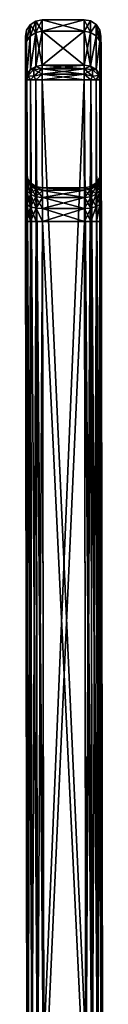
# Model space of a CAD drawing. Extents: x -86 to 88, y -70 to 300.
# Drawn here: x 83 to 88, y 31 to 90 of the extents above; entities that cross this region are included whole.
import ezdxf

# ---------------------------------------------------------------- set-up
doc = ezdxf.new("R2010")
doc.units = 0
doc.header["$MEASUREMENT"] = 0

msp = doc.modelspace()

# ---------------------------------------------------------------- linework, layer by layer
for points in [[(83.2584, 89.745697), (83.043098, 88.753304, -5.2594), (83.042099, 89.420898)], [(83.043098, 88.753304, 5.2594), (83.2584, 89.745697), (83.042099, 89.420898)], [(83.2584, 89.745697), (83.259399, 89.067703, -5.3405), (83.043098, 88.753304, -5.2594)], [(83.259399, 89.067703, 5.3405), (83.2584, 89.745697), (83.043098, 88.753304, 5.2594)], [(83.582497, 89.962898), (83.259399, 89.067703, -5.3405), (83.2584, 89.745697)], [(83.583504, 89.278099, 5.3946), (83.582497, 89.962898), (83.2584, 89.745697)], [(83.583504, 89.278099, 5.3946), (83.2584, 89.745697), (83.259399, 89.067703, 5.3405)], [(83.582497, 89.962898), (83.583504, 89.278099, -5.3946), (83.259399, 89.067703, -5.3405)], [(83.582497, 89.962898), (83.965103, 90.039597), (83.966103, 89.352402, -5.4136)], [(83.583504, 89.278099, 5.3946), (83.965103, 90.039597), (83.582497, 89.962898)], [(83.582497, 89.962898), (83.966103, 89.352402, -5.4136), (83.583504, 89.278099, -5.3946)], [(83.583504, 89.278099, 5.3946), (83.966103, 89.352402, 5.4136), (83.965103, 90.039597)], [(86.465103, 90.043404), (83.965103, 90.039597), (83.966103, 89.352402, 5.4136)], [(86.465103, 90.043404), (86.466103, 89.356102, -5.4136), (83.965103, 90.039597)], [(86.466103, 89.356102, -5.4136), (83.966103, 89.352402, -5.4136), (83.965103, 90.039597)], [(86.466103, 89.356102, 5.4136), (86.465103, 90.043404), (83.966103, 89.352402, 5.4136)], [(86.8479, 89.967796), (86.466103, 89.356102, -5.4136), (86.465103, 90.043404)], [(86.8489, 89.282997, 5.3946), (86.465103, 90.043404), (86.466103, 89.356102, 5.4136)], [(86.8489, 89.282997, 5.3946), (86.8479, 89.967796), (86.465103, 90.043404)], [(86.8479, 89.967796), (86.8489, 89.282997, -5.3946), (86.466103, 89.356102, -5.4136)], [(87.1726, 89.751503), (86.8489, 89.282997, -5.3946), (86.8479, 89.967796)], [(86.8489, 89.282997, 5.3946), (87.1726, 89.751503), (86.8479, 89.967796)], [(87.1726, 89.751503), (87.173599, 89.073601, -5.3405), (86.8489, 89.282997, -5.3946)], [(87.173599, 89.073601, 5.3405), (87.1726, 89.751503), (86.8489, 89.282997, 5.3946)], [(87.3899, 89.427399), (87.173599, 89.073601, -5.3405), (87.1726, 89.751503)], [(87.3909, 88.759804, 5.2594), (87.1726, 89.751503), (87.173599, 89.073601, 5.3405)], [(87.3909, 88.759804, 5.2594), (87.3899, 89.427399), (87.1726, 89.751503)], [(83.042099, 89.420898), (82.967598, 88.382599, -5.1638), (82.966599, 89.038101)], [(83.043098, 88.753304, 5.2594), (83.042099, 89.420898), (82.966599, 89.038101)], [(83.042099, 89.420898), (83.043098, 88.753304, -5.2594), (82.967598, 88.382599, -5.1638)], [(83.259399, 89.067703, -5.3405), (83.046097, 86.792702, -10.1852), (83.043098, 88.753304, -5.2594)], [(83.259399, 89.067703, 5.3405), (83.043098, 88.753304, 5.2594), (83.046097, 86.792702, 10.1852)], [(83.259399, 89.067703, -5.3405), (83.262398, 87.076897, -10.3421), (83.046097, 86.792702, -10.1852)], [(83.259399, 89.067703, 5.3405), (83.046097, 86.792702, 10.1852), (83.262398, 87.076897, 10.3421)], [(83.583504, 89.278099, -5.3946), (83.262398, 87.076897, -10.3421), (83.259399, 89.067703, -5.3405)], [(83.583504, 89.278099, 5.3946), (83.259399, 89.067703, 5.3405), (83.262398, 87.076897, 10.3421)], [(83.583504, 89.278099, -5.3946), (83.586601, 87.267097, -10.447), (83.262398, 87.076897, -10.3421)], [(83.583504, 89.278099, 5.3946), (83.262398, 87.076897, 10.3421), (83.586601, 87.267097, 10.447)], [(83.583504, 89.278099, -5.3946), (83.966103, 89.352402, -5.4136), (83.586601, 87.267097, -10.447)], [(83.583504, 89.278099, 5.3946), (83.969101, 87.334297, 10.4839), (83.966103, 89.352402, 5.4136)], [(83.583504, 89.278099, 5.3946), (83.586601, 87.267097, 10.447), (83.969101, 87.334297, 10.4839)], [(83.966103, 89.352402, -5.4136), (83.969101, 87.334297, -10.4839), (83.586601, 87.267097, -10.447)], [(86.466103, 89.356102, -5.4136), (86.469101, 87.338097, -10.4839), (83.966103, 89.352402, -5.4136)], [(86.466103, 89.356102, 5.4136), (83.966103, 89.352402, 5.4136), (83.969101, 87.334297, 10.4839)], [(86.469101, 87.338097, -10.4839), (83.969101, 87.334297, -10.4839), (83.966103, 89.352402, -5.4136)], [(86.469101, 87.338097, 10.4839), (86.466103, 89.356102, 5.4136), (83.969101, 87.334297, 10.4839)], [(86.851898, 87.272003, 10.447), (86.466103, 89.356102, 5.4136), (86.469101, 87.338097, 10.4839)], [(86.8489, 89.282997, -5.3946), (86.469101, 87.338097, -10.4839), (86.466103, 89.356102, -5.4136)], [(86.8489, 89.282997, 5.3946), (86.466103, 89.356102, 5.4136), (86.851898, 87.272003, 10.447)], [(86.8489, 89.282997, -5.3946), (86.851898, 87.272003, -10.447), (86.469101, 87.338097, -10.4839)], [(87.173599, 89.073601, -5.3405), (86.851898, 87.272003, -10.447), (86.8489, 89.282997, -5.3946)], [(87.173599, 89.073601, 5.3405), (86.8489, 89.282997, 5.3946), (86.851898, 87.272003, 10.447)], [(87.173599, 89.073601, -5.3405), (87.176598, 87.082802, -10.3421), (86.851898, 87.272003, -10.447)], [(87.173599, 89.073601, 5.3405), (86.851898, 87.272003, 10.447), (87.176598, 87.082802, 10.3421)], [(87.3899, 89.427399), (87.3909, 88.759804, -5.2594), (87.173599, 89.073601, -5.3405)], [(87.3909, 88.759804, -5.2594), (87.176598, 87.082802, -10.3421), (87.173599, 89.073601, -5.3405)], [(87.3909, 88.759804, 5.2594), (87.173599, 89.073601, 5.3405), (87.176598, 87.082802, 10.3421)], [(87.3899, 89.427399), (87.466599, 89.044899), (87.467598, 88.389397, -5.1638)], [(87.3899, 89.427399), (87.467598, 88.389397, 5.1638), (87.466599, 89.044899)], [(87.3899, 89.427399), (87.467598, 88.389397, -5.1638), (87.3909, 88.759804, -5.2594)], [(87.3909, 88.759804, 5.2594), (87.467598, 88.389397, 5.1638), (87.3899, 89.427399)], [(82.966599, 89.038101), (82.9786, 81.038101, -4), (82.9786, 81.038101, 4)], [(82.966599, 89.038101), (82.9786, 81.038101, 4), (82.967598, 88.382599, 5.1638)], [(82.967598, 88.382599, -5.1638), (82.9786, 81.038101, -4), (82.966599, 89.038101)], [(83.043098, 88.753304, 5.2594), (82.966599, 89.038101), (82.967598, 88.382599, 5.1638)], [(83.043098, 88.753304, -5.2594), (82.970497, 86.457703, -10), (82.967598, 88.382599, -5.1638)], [(83.043098, 88.753304, 5.2594), (82.967598, 88.382599, 5.1638), (83.046097, 86.792702, 10.1852)], [(83.043098, 88.753304, -5.2594), (83.046097, 86.792702, -10.1852), (82.970497, 86.457703, -10)], [(87.3909, 88.759804, -5.2594), (87.393799, 86.799202, -10.1852), (87.176598, 87.082802, -10.3421)], [(87.3909, 88.759804, 5.2594), (87.176598, 87.082802, 10.3421), (87.393799, 86.799202, 10.1852)], [(87.3909, 88.759804, -5.2594), (87.467598, 88.389397, -5.1638), (87.393799, 86.799202, -10.1852)], [(87.3909, 88.759804, 5.2594), (87.393799, 86.799202, 10.1852), (87.470398, 86.464401, 10)], [(87.3909, 88.759804, 5.2594), (87.470398, 86.464401, 10), (87.467598, 88.389397, 5.1638)], [(87.4786, 81.044899, 4), (87.466599, 89.044899), (87.467598, 88.389397, 5.1638)], [(87.4786, 81.044899, -4), (87.466599, 89.044899), (87.4786, 81.044899, 4)], [(87.4786, 81.044899, -4), (87.467598, 88.389397, -5.1638), (87.466599, 89.044899)], [(82.967598, 88.382599, 5.1638), (82.9786, 81.038101, 4), (82.978897, 80.809799, 5.1481)], [(82.967598, 88.382599, 5.1638), (82.978897, 80.809799, 5.1481), (82.970497, 86.457703, 10)], [(82.967598, 88.382599, -5.1638), (82.978897, 80.809799, -5.1481), (82.9786, 81.038101, -4)], [(82.970497, 86.457703, -10), (82.978897, 80.809799, -5.1481), (82.967598, 88.382599, -5.1638)], [(83.046097, 86.792702, 10.1852), (82.967598, 88.382599, 5.1638), (82.970497, 86.457703, 10)], [(87.467598, 88.389397, -5.1638), (87.470398, 86.464401, -10), (87.393799, 86.799202, -10.1852)], [(87.478897, 80.816498, 5.1481), (87.467598, 88.389397, 5.1638), (87.470398, 86.464401, 10)], [(87.4786, 81.044899, 4), (87.467598, 88.389397, 5.1638), (87.478897, 80.816498, 5.1481)], [(87.478897, 80.816498, -5.1481), (87.467598, 88.389397, -5.1638), (87.4786, 81.044899, -4)], [(87.478897, 80.816498, -5.1481), (87.470398, 86.464401, -10), (87.467598, 88.389397, -5.1638)], [(83.586601, 87.267097, -10.447), (83.969101, 87.334297, -10.4839), (83.969498, 87.111397, -10.758)], [(83.586601, 87.267097, 10.447), (83.969498, 87.111397, 10.758), (83.969101, 87.334297, 10.4839)], [(86.469101, 87.338097, -10.4839), (86.469498, 87.115097, -10.758), (83.969101, 87.334297, -10.4839)], [(83.969101, 87.334297, 10.4839), (83.969498, 87.111397, 10.758), (86.469101, 87.338097, 10.4839)], [(86.469498, 87.115097, -10.758), (83.969498, 87.111397, -10.758), (83.969101, 87.334297, -10.4839)], [(83.969498, 87.111397, 10.758), (86.469498, 87.115097, 10.758), (86.469101, 87.338097, 10.4839)], [(86.851898, 87.272003, -10.447), (86.469498, 87.115097, -10.758), (86.469101, 87.338097, -10.4839)], [(86.851898, 87.272003, 10.447), (86.469101, 87.338097, 10.4839), (86.469498, 87.115097, 10.758)], [(83.103996, 86.711899, -10.4307), (82.970497, 86.457703, -10), (83.046097, 86.792702, -10.1852)], [(83.103996, 86.711899, 10.4307), (83.046097, 86.792702, 10.1852), (82.970497, 86.457703, 10)], [(83.103996, 86.711899, -10.4307), (83.0466, 86.457802, -10.3827), (82.970497, 86.457703, -10)], [(83.103996, 86.711899, 10.4307), (82.970497, 86.457703, 10), (83.0466, 86.457802, 10.3827)], [(83.103996, 86.711899, -10.4307), (83.046097, 86.792702, -10.1852), (83.262398, 87.076897, -10.3421)], [(83.103996, 86.711899, 10.4307), (83.262398, 87.076897, 10.3421), (83.046097, 86.792702, 10.1852)], [(83.103996, 86.711899, -10.4307), (83.263298, 86.458099, -10.7071), (83.0466, 86.457802, -10.3827)], [(83.103996, 86.711899, 10.4307), (83.0466, 86.457802, 10.3827), (83.263298, 86.458099, 10.7071)], [(83.103996, 86.711899, -10.4307), (83.469498, 87.079201, -10.6038), (83.4701, 86.686401, -10.8355)], [(83.103996, 86.711899, -10.4307), (83.262398, 87.076897, -10.3421), (83.469498, 87.079201, -10.6038)], [(83.103996, 86.711899, 10.4307), (83.469498, 87.079201, 10.6038), (83.262398, 87.076897, 10.3421)], [(83.103996, 86.711899, 10.4307), (83.4701, 86.686401, 10.8355), (83.469498, 87.079201, 10.6038)], [(83.103996, 86.711899, -10.4307), (83.4701, 86.686401, -10.8355), (83.263298, 86.458099, -10.7071)], [(83.103996, 86.711899, 10.4307), (83.263298, 86.458099, 10.7071), (83.4701, 86.686401, 10.8355)], [(83.469498, 87.079201, -10.6038), (83.262398, 87.076897, -10.3421), (83.586601, 87.267097, -10.447)], [(83.469498, 87.079201, 10.6038), (83.586601, 87.267097, 10.447), (83.262398, 87.076897, 10.3421)], [(83.469498, 87.079201, -10.6038), (83.586601, 87.267097, -10.447), (83.969498, 87.111397, -10.758)], [(83.469498, 87.079201, 10.6038), (83.969498, 87.111397, 10.758), (83.586601, 87.267097, 10.447)], [(83.469498, 87.079201, -10.6038), (83.969498, 87.111397, -10.758), (83.969902, 86.806999, -10.9376)], [(83.469498, 87.079201, 10.6038), (83.4701, 86.686401, 10.8355), (83.969498, 87.111397, 10.758)], [(83.4701, 86.686401, -10.8355), (83.469498, 87.079201, -10.6038), (83.969902, 86.806999, -10.9376)], [(83.4701, 86.686401, 10.8355), (83.969902, 86.806999, 10.9376), (83.969498, 87.111397, 10.758)], [(83.4701, 86.686401, -10.8355), (83.969902, 86.806999, -10.9376), (83.587799, 86.458603, -10.9239)], [(83.4701, 86.686401, 10.8355), (83.587799, 86.458603, 10.9239), (83.969902, 86.806999, 10.9376)], [(83.587799, 86.458603, -10.9239), (83.969902, 86.806999, -10.9376), (83.970497, 86.459198, -11)], [(83.587799, 86.458603, 10.9239), (83.970497, 86.459198, 11), (83.969902, 86.806999, 10.9376)], [(86.469498, 87.115097, -10.758), (83.969902, 86.806999, -10.9376), (83.969498, 87.111397, -10.758)], [(83.969498, 87.111397, 10.758), (86.469902, 86.810699, 10.9376), (86.469498, 87.115097, 10.758)], [(83.969498, 87.111397, 10.758), (83.969902, 86.806999, 10.9376), (86.469902, 86.810699, 10.9376)], [(86.469498, 87.115097, -10.758), (86.469902, 86.810699, -10.9376), (83.969902, 86.806999, -10.9376)], [(86.469902, 86.810699, -10.9376), (86.470398, 86.462898, -11), (83.969902, 86.806999, -10.9376)], [(83.969902, 86.806999, 10.9376), (83.970497, 86.459198, 11), (86.469902, 86.810699, 10.9376)], [(86.470398, 86.462898, -11), (83.970497, 86.459198, -11), (83.969902, 86.806999, -10.9376)], [(83.970497, 86.459198, 11), (86.470398, 86.462898, 11), (86.469902, 86.810699, 10.9376)], [(86.969498, 87.084503, -10.6038), (86.469498, 87.115097, -10.758), (86.851898, 87.272003, -10.447)], [(86.969498, 87.084503, 10.6038), (86.851898, 87.272003, 10.447), (86.469498, 87.115097, 10.758)], [(86.9701, 86.691704, -10.8355), (86.469902, 86.810699, -10.9376), (86.469498, 87.115097, -10.758)], [(86.969498, 87.084503, -10.6038), (86.9701, 86.691704, -10.8355), (86.469498, 87.115097, -10.758)], [(86.969498, 87.084503, 10.6038), (86.469498, 87.115097, 10.758), (86.469902, 86.810699, 10.9376)], [(86.9701, 86.691704, 10.8355), (86.969498, 87.084503, 10.6038), (86.469902, 86.810699, 10.9376)], [(86.853104, 86.463501, -10.9239), (86.470398, 86.462898, -11), (86.469902, 86.810699, -10.9376)], [(86.9701, 86.691704, -10.8355), (86.853104, 86.463501, -10.9239), (86.469902, 86.810699, -10.9376)], [(86.853104, 86.463501, 10.9239), (86.469902, 86.810699, 10.9376), (86.470398, 86.462898, 11)], [(86.9701, 86.691704, 10.8355), (86.469902, 86.810699, 10.9376), (86.853104, 86.463501, 10.9239)], [(86.969498, 87.084503, -10.6038), (86.851898, 87.272003, -10.447), (87.176598, 87.082802, -10.3421)], [(86.969498, 87.084503, 10.6038), (87.176598, 87.082802, 10.3421), (86.851898, 87.272003, 10.447)], [(87.336098, 86.718201, -10.4307), (86.969498, 87.084503, -10.6038), (87.176598, 87.082802, -10.3421)], [(87.336098, 86.718201, -10.4307), (86.9701, 86.691704, -10.8355), (86.969498, 87.084503, -10.6038)], [(87.336098, 86.718201, 10.4307), (86.969498, 87.084503, 10.6038), (86.9701, 86.691704, 10.8355)], [(87.336098, 86.718201, 10.4307), (87.176598, 87.082802, 10.3421), (86.969498, 87.084503, 10.6038)], [(87.336098, 86.718201, -10.4307), (87.177597, 86.463997, -10.7071), (86.9701, 86.691704, -10.8355)], [(87.336098, 86.718201, 10.4307), (86.9701, 86.691704, 10.8355), (87.177597, 86.463997, 10.7071)], [(87.336098, 86.718201, -10.4307), (87.176598, 87.082802, -10.3421), (87.393799, 86.799202, -10.1852)], [(87.336098, 86.718201, 10.4307), (87.393799, 86.799202, 10.1852), (87.176598, 87.082802, 10.3421)], [(87.336098, 86.718201, -10.4307), (87.394302, 86.464302, -10.3827), (87.177597, 86.463997, -10.7071)], [(87.336098, 86.718201, 10.4307), (87.177597, 86.463997, 10.7071), (87.394302, 86.464302, 10.3827)], [(87.336098, 86.718201, -10.4307), (87.393799, 86.799202, -10.1852), (87.470398, 86.464401, -10)], [(87.336098, 86.718201, 10.4307), (87.470398, 86.464401, 10), (87.393799, 86.799202, 10.1852)], [(87.336098, 86.718201, -10.4307), (87.470398, 86.464401, -10), (87.394302, 86.464302, -10.3827)], [(87.336098, 86.718201, 10.4307), (87.394302, 86.464302, 10.3827), (87.470398, 86.464401, 10)], [(83.132698, 28.965099, -10.3827), (82.970497, 86.457703, -10), (83.0466, 86.457802, -10.3827)], [(83.0466, 86.457802, 10.3827), (82.970497, 86.457703, 10), (83.132698, 28.965099, 10.3827)], [(82.970497, 86.457703, 10), (82.978897, 80.809799, 5.1481), (82.979897, 80.159401, 6.1213)], [(82.970497, 86.457703, 10), (82.979897, 80.159401, 6.1213), (82.9814, 79.186203, 6.7716)], [(82.970497, 86.457703, 10), (82.9814, 79.186203, 6.7716), (82.983101, 78.038101, 7)], [(82.970497, 86.457703, 10), (82.983101, 78.038101, 7), (83.056602, 28.965, 10)], [(82.970497, 86.457703, -10), (82.983101, 78.038101, -7), (82.9814, 79.186203, -6.7716)], [(82.970497, 86.457703, -10), (82.9814, 79.186203, -6.7716), (82.979897, 80.159401, -6.1213)], [(82.970497, 86.457703, -10), (82.979897, 80.159401, -6.1213), (82.978897, 80.809799, -5.1481)], [(82.970497, 86.457703, -10), (83.056602, 28.965, -10), (82.983101, 78.038101, -7)], [(83.132698, 28.965099, -10.3827), (83.056602, 28.965, -10), (82.970497, 86.457703, -10)], [(82.970497, 86.457703, 10), (83.056602, 28.965, 10), (83.132698, 28.965099, 10.3827)], [(83.349503, 28.965401, -10.7071), (83.0466, 86.457802, -10.3827), (83.263298, 86.458099, -10.7071)], [(83.263298, 86.458099, 10.7071), (83.0466, 86.457802, 10.3827), (83.349503, 28.965401, 10.7071)], [(83.349503, 28.965401, -10.7071), (83.132698, 28.965099, -10.3827), (83.0466, 86.457802, -10.3827)], [(83.0466, 86.457802, 10.3827), (83.132698, 28.965099, 10.3827), (83.349503, 28.965401, 10.7071)], [(83.4701, 86.686401, -10.8355), (83.587799, 86.458603, -10.9239), (83.263298, 86.458099, -10.7071)], [(83.4701, 86.686401, 10.8355), (83.263298, 86.458099, 10.7071), (83.587799, 86.458603, 10.9239)], [(83.673897, 28.9659, -10.9239), (83.263298, 86.458099, -10.7071), (83.587799, 86.458603, -10.9239)], [(83.587799, 86.458603, 10.9239), (83.263298, 86.458099, 10.7071), (83.673897, 28.9659, 10.9239)], [(83.673897, 28.9659, -10.9239), (83.349503, 28.965401, -10.7071), (83.263298, 86.458099, -10.7071)], [(83.263298, 86.458099, 10.7071), (83.349503, 28.965401, 10.7071), (83.673897, 28.9659, 10.9239)], [(84.056602, 28.966499, -11), (83.587799, 86.458603, -10.9239), (83.970497, 86.459198, -11)], [(83.970497, 86.459198, 11), (83.587799, 86.458603, 10.9239), (84.056602, 28.966499, 11)], [(84.056602, 28.966499, -11), (83.673897, 28.9659, -10.9239), (83.587799, 86.458603, -10.9239)], [(83.587799, 86.458603, 10.9239), (83.673897, 28.9659, 10.9239), (84.056602, 28.966499, 11)], [(84.056602, 28.966499, 11), (86.470398, 86.462898, 11), (83.970497, 86.459198, 11)], [(83.970497, 86.459198, -11), (86.470398, 86.462898, -11), (86.556602, 28.9702, -11)], [(83.970497, 86.459198, -11), (86.556602, 28.9702, -11), (84.056602, 28.966499, -11)], [(86.556602, 28.9702, 11), (86.470398, 86.462898, 11), (84.056602, 28.966499, 11)], [(86.470398, 86.462898, -11), (86.853104, 86.463501, -10.9239), (86.939301, 28.9708, -10.9239)], [(86.556602, 28.9702, 11), (86.853104, 86.463501, 10.9239), (86.470398, 86.462898, 11)], [(86.470398, 86.462898, -11), (86.939301, 28.9708, -10.9239), (86.556602, 28.9702, -11)], [(86.556602, 28.9702, 11), (86.939301, 28.9708, 10.9239), (86.853104, 86.463501, 10.9239)], [(86.9701, 86.691704, -10.8355), (87.177597, 86.463997, -10.7071), (86.853104, 86.463501, -10.9239)], [(86.9701, 86.691704, 10.8355), (86.853104, 86.463501, 10.9239), (87.177597, 86.463997, 10.7071)], [(86.853104, 86.463501, -10.9239), (87.177597, 86.463997, -10.7071), (87.263702, 28.9713, -10.7071)], [(87.263702, 28.9713, 10.7071), (87.177597, 86.463997, 10.7071), (86.853104, 86.463501, 10.9239)], [(86.853104, 86.463501, -10.9239), (87.263702, 28.9713, -10.7071), (86.939301, 28.9708, -10.9239)], [(86.939301, 28.9708, 10.9239), (87.263702, 28.9713, 10.7071), (86.853104, 86.463501, 10.9239)], [(87.177597, 86.463997, -10.7071), (87.394302, 86.464302, -10.3827), (87.480499, 28.9716, -10.3827)], [(87.480499, 28.9716, 10.3827), (87.394302, 86.464302, 10.3827), (87.177597, 86.463997, 10.7071)], [(87.177597, 86.463997, -10.7071), (87.480499, 28.9716, -10.3827), (87.263702, 28.9713, -10.7071)], [(87.263702, 28.9713, 10.7071), (87.480499, 28.9716, 10.3827), (87.177597, 86.463997, 10.7071)], [(87.394302, 86.464302, -10.3827), (87.470398, 86.464401, -10), (87.556602, 28.971701, -10)], [(87.556602, 28.971701, 10), (87.470398, 86.464401, 10), (87.394302, 86.464302, 10.3827)], [(87.394302, 86.464302, -10.3827), (87.556602, 28.971701, -10), (87.480499, 28.9716, -10.3827)], [(87.480499, 28.9716, 10.3827), (87.556602, 28.971701, 10), (87.394302, 86.464302, 10.3827)], [(87.483101, 78.044899, 7), (87.470398, 86.464401, 10), (87.556602, 28.971701, 10)], [(87.4813, 79.192902, 6.7716), (87.470398, 86.464401, 10), (87.483101, 78.044899, 7)], [(87.479897, 80.166199, 6.1213), (87.470398, 86.464401, 10), (87.4813, 79.192902, 6.7716)], [(87.478897, 80.816498, 5.1481), (87.470398, 86.464401, 10), (87.479897, 80.166199, 6.1213)], [(87.479897, 80.166199, -6.1213), (87.470398, 86.464401, -10), (87.478897, 80.816498, -5.1481)], [(87.4813, 79.192902, -6.7716), (87.470398, 86.464401, -10), (87.479897, 80.166199, -6.1213)], [(87.483101, 78.044899, -7), (87.470398, 86.464401, -10), (87.4813, 79.192902, -6.7716)], [(87.556602, 28.971701, -10), (87.470398, 86.464401, -10), (87.483101, 78.044899, -7)], [(82.978897, 80.809799, -5.1481), (83.055298, 80.655602, -4), (82.9786, 81.038101, -4)], [(82.9786, 81.038101, 4), (82.9786, 81.038101, -4), (83.055298, 80.655602, -4)], [(83.055298, 80.655602, 4), (82.9786, 81.038101, 4), (83.055298, 80.655602, -4)], [(83.055298, 80.655602, 4), (82.978897, 80.809799, 5.1481), (82.9786, 81.038101, 4)], [(87.4786, 81.044899, 4), (87.478897, 80.816498, 5.1481), (87.403, 80.662102, 4)], [(87.403, 80.662102, -4), (87.4786, 81.044899, 4), (87.403, 80.662102, 4)], [(87.403, 80.662102, -4), (87.4786, 81.044899, -4), (87.4786, 81.044899, 4)], [(87.403297, 80.462799, -5.0016), (87.4786, 81.044899, -4), (87.403, 80.662102, -4)], [(87.403297, 80.462799, -5.0016), (87.478897, 80.816498, -5.1481), (87.4786, 81.044899, -4)], [(83.055603, 80.456299, -5.0016), (83.055298, 80.655602, -4), (82.978897, 80.809799, -5.1481)], [(83.056396, 79.889, -5.8507), (82.978897, 80.809799, -5.1481), (82.979897, 80.159401, -6.1213)], [(83.056396, 79.889, -5.8507), (83.055603, 80.456299, -5.0016), (82.978897, 80.809799, -5.1481)], [(83.055603, 80.456299, 5.0016), (82.979897, 80.159401, 6.1213), (82.978897, 80.809799, 5.1481)], [(83.055603, 80.456299, 5.0016), (82.978897, 80.809799, 5.1481), (83.055298, 80.655602, 4)], [(83.055603, 80.456299, 5.0016), (83.056396, 79.889, 5.8507), (82.979897, 80.159401, 6.1213)], [(83.272797, 80.156898, -4.8775), (83.272499, 80.331497, -4), (83.055298, 80.655602, -4)], [(83.272797, 80.156898, -4.8775), (83.055298, 80.655602, -4), (83.055603, 80.456299, -5.0016)], [(83.272499, 80.331497, 4), (83.055298, 80.655602, -4), (83.272499, 80.331497, -4)], [(83.272499, 80.331497, 4), (83.055298, 80.655602, 4), (83.055298, 80.655602, -4)], [(83.272797, 80.156898, 4.8775), (83.055298, 80.655602, 4), (83.272499, 80.331497, 4)], [(83.272797, 80.156898, 4.8775), (83.055603, 80.456299, 5.0016), (83.055298, 80.655602, 4)], [(83.273499, 79.659897, -5.6213), (83.272797, 80.156898, -4.8775), (83.055603, 80.456299, -5.0016)], [(83.273499, 79.659897, -5.6213), (83.055603, 80.456299, -5.0016), (83.056396, 79.889, -5.8507)], [(83.055603, 80.456299, 5.0016), (83.273499, 79.659897, 5.6213), (83.056396, 79.889, 5.8507)], [(83.272797, 80.156898, 4.8775), (83.273499, 79.659897, 5.6213), (83.055603, 80.456299, 5.0016)], [(83.597504, 79.9571, -4.7945), (83.597298, 80.115196, -4), (83.272499, 80.331497, -4)], [(83.597504, 79.9571, -4.7945), (83.272499, 80.331497, -4), (83.272797, 80.156898, -4.8775)], [(83.597298, 80.115196, 4), (83.272499, 80.331497, -4), (83.597298, 80.115196, -4)], [(83.597298, 80.115196, 4), (83.272499, 80.331497, 4), (83.272499, 80.331497, -4)], [(83.597504, 79.9571, 4.7945), (83.272499, 80.331497, 4), (83.597298, 80.115196, 4)], [(83.597504, 79.9571, 4.7945), (83.272797, 80.156898, 4.8775), (83.272499, 80.331497, 4)], [(87.186996, 80.162804, 4.8775), (86.862602, 80.120102, 4), (87.186699, 80.337303, 4)], [(86.862602, 80.120102, -4), (87.186699, 80.337303, 4), (86.862602, 80.120102, 4)], [(86.862602, 80.120102, -4), (87.186699, 80.337303, -4), (87.186699, 80.337303, 4)], [(86.8629, 79.961998, -4.7945), (87.186699, 80.337303, -4), (86.862602, 80.120102, -4)], [(87.186996, 80.162804, -4.8775), (87.186699, 80.337303, -4), (86.8629, 79.961998, -4.7945)], [(87.403297, 80.462799, 5.0016), (87.186699, 80.337303, 4), (87.403, 80.662102, 4)], [(87.186699, 80.337303, -4), (87.403, 80.662102, 4), (87.186699, 80.337303, 4)], [(87.186699, 80.337303, -4), (87.403, 80.662102, -4), (87.403, 80.662102, 4)], [(87.186996, 80.162804, -4.8775), (87.403, 80.662102, -4), (87.186699, 80.337303, -4)], [(87.403297, 80.462799, 5.0016), (87.186996, 80.162804, 4.8775), (87.186699, 80.337303, 4)], [(87.403297, 80.462799, -5.0016), (87.403, 80.662102, -4), (87.186996, 80.162804, -4.8775)], [(87.403297, 80.462799, 5.0016), (87.187698, 79.665802, 5.6213), (87.186996, 80.162804, 4.8775)], [(87.404198, 79.8955, -5.8507), (87.403297, 80.462799, -5.0016), (87.186996, 80.162804, -4.8775)], [(87.403297, 80.462799, 5.0016), (87.404198, 79.8955, 5.8507), (87.187698, 79.665802, 5.6213)], [(87.403297, 80.462799, 5.0016), (87.403, 80.662102, 4), (87.478897, 80.816498, 5.1481)], [(87.403297, 80.462799, 5.0016), (87.478897, 80.816498, 5.1481), (87.479897, 80.166199, 6.1213)], [(87.404198, 79.8955, -5.8507), (87.478897, 80.816498, -5.1481), (87.403297, 80.462799, -5.0016)], [(87.403297, 80.462799, 5.0016), (87.479897, 80.166199, 6.1213), (87.404198, 79.8955, 5.8507)], [(87.404198, 79.8955, -5.8507), (87.479897, 80.166199, -6.1213), (87.478897, 80.816498, -5.1481)], [(83.057701, 79.039803, -6.4181), (82.979897, 80.159401, -6.1213), (82.9814, 79.186203, -6.7716)], [(83.057701, 79.039803, -6.4181), (83.056396, 79.889, -5.8507), (82.979897, 80.159401, -6.1213)], [(83.056396, 79.889, 5.8507), (82.9814, 79.186203, 6.7716), (82.979897, 80.159401, 6.1213)], [(83.056396, 79.889, 5.8507), (83.057701, 79.039803, 6.4181), (82.9814, 79.186203, 6.7716)], [(83.274597, 78.916, -6.1184), (83.273499, 79.659897, -5.6213), (83.056396, 79.889, -5.8507)], [(83.274597, 78.916, -6.1184), (83.056396, 79.889, -5.8507), (83.057701, 79.039803, -6.4181)], [(83.273499, 79.659897, 5.6213), (83.057701, 79.039803, 6.4181), (83.056396, 79.889, 5.8507)], [(83.598198, 79.507103, -5.468), (83.597504, 79.9571, -4.7945), (83.272797, 80.156898, -4.8775)], [(83.598198, 79.507103, -5.468), (83.272797, 80.156898, -4.8775), (83.273499, 79.659897, -5.6213)], [(83.597504, 79.9571, 4.7945), (83.273499, 79.659897, 5.6213), (83.272797, 80.156898, 4.8775)], [(83.597504, 79.9571, 4.7945), (83.598198, 79.507103, 5.468), (83.273499, 79.659897, 5.6213)], [(83.980301, 79.887398, -4.7654), (83.980103, 80.039597, -4), (83.597298, 80.115196, -4)], [(83.597504, 79.9571, -4.7945), (83.980301, 79.887398, -4.7654), (83.597298, 80.115196, -4)], [(83.597298, 80.115196, 4), (83.597298, 80.115196, -4), (83.980103, 80.039597, -4)], [(83.980103, 80.039597, 4), (83.597298, 80.115196, 4), (83.980103, 80.039597, -4)], [(83.980103, 80.039597, 4), (83.980301, 79.887398, 4.7654), (83.597298, 80.115196, 4)], [(83.597504, 79.9571, 4.7945), (83.597298, 80.115196, 4), (83.980301, 79.887398, 4.7654)], [(83.598198, 79.507103, -5.468), (83.980301, 79.887398, -4.7654), (83.597504, 79.9571, -4.7945)], [(83.597504, 79.9571, 4.7945), (83.980301, 79.887398, 4.7654), (83.981003, 79.453796, 5.4142)], [(83.597504, 79.9571, 4.7945), (83.981003, 79.453796, 5.4142), (83.598198, 79.507103, 5.468)], [(83.598198, 79.507103, -5.468), (83.981003, 79.453796, -5.4142), (83.980301, 79.887398, -4.7654)], [(83.980103, 80.039597, -4), (83.980301, 79.887398, -4.7654), (86.480103, 80.043404, -4)], [(86.480103, 80.043404, -4), (83.980103, 80.039597, 4), (83.980103, 80.039597, -4)], [(86.480103, 80.043404, -4), (86.480103, 80.043404, 4), (83.980103, 80.039597, 4)], [(86.480301, 79.891098, 4.7654), (83.980103, 80.039597, 4), (86.480103, 80.043404, 4)], [(83.980301, 79.887398, 4.7654), (83.980103, 80.039597, 4), (86.480301, 79.891098, 4.7654)], [(86.480103, 80.043404, -4), (83.980301, 79.887398, -4.7654), (86.480301, 79.891098, -4.7654)], [(83.980301, 79.887398, -4.7654), (83.981003, 79.453796, -5.4142), (86.480301, 79.891098, -4.7654)], [(86.480904, 79.457603, 5.4142), (83.980301, 79.887398, 4.7654), (86.480301, 79.891098, 4.7654)], [(83.981003, 79.453796, 5.4142), (83.980301, 79.887398, 4.7654), (86.480904, 79.457603, 5.4142)], [(86.480301, 79.891098, -4.7654), (83.981003, 79.453796, -5.4142), (86.480904, 79.457603, -5.4142)], [(86.8629, 79.961998, 4.7945), (86.480103, 80.043404, 4), (86.862602, 80.120102, 4)], [(86.480103, 80.043404, -4), (86.862602, 80.120102, 4), (86.480103, 80.043404, 4)], [(86.480103, 80.043404, -4), (86.862602, 80.120102, -4), (86.862602, 80.120102, 4)], [(86.8629, 79.961998, -4.7945), (86.862602, 80.120102, -4), (86.480103, 80.043404, -4)], [(86.8629, 79.961998, 4.7945), (86.480301, 79.891098, 4.7654), (86.480103, 80.043404, 4)], [(86.8629, 79.961998, -4.7945), (86.480103, 80.043404, -4), (86.480301, 79.891098, -4.7654)], [(86.8629, 79.961998, 4.7945), (86.480904, 79.457603, 5.4142), (86.480301, 79.891098, 4.7654)], [(86.863602, 79.512001, -5.468), (86.8629, 79.961998, -4.7945), (86.480301, 79.891098, -4.7654)], [(86.863602, 79.512001, -5.468), (86.480301, 79.891098, -4.7654), (86.480904, 79.457603, -5.4142)], [(86.8629, 79.961998, 4.7945), (86.863602, 79.512001, 5.468), (86.480904, 79.457603, 5.4142)], [(87.186996, 80.162804, 4.8775), (86.8629, 79.961998, 4.7945), (86.862602, 80.120102, 4)], [(87.186996, 80.162804, 4.8775), (86.863602, 79.512001, 5.468), (86.8629, 79.961998, 4.7945)], [(87.187698, 79.665802, -5.6213), (87.186996, 80.162804, -4.8775), (86.8629, 79.961998, -4.7945)], [(87.187698, 79.665802, -5.6213), (86.8629, 79.961998, -4.7945), (86.863602, 79.512001, -5.468)], [(87.186996, 80.162804, 4.8775), (87.187698, 79.665802, 5.6213), (86.863602, 79.512001, 5.468)], [(87.404198, 79.8955, -5.8507), (87.186996, 80.162804, -4.8775), (87.187698, 79.665802, -5.6213)], [(87.404198, 79.8955, 5.8507), (87.188904, 78.921898, 6.1184), (87.187698, 79.665802, 5.6213)], [(87.405403, 79.046402, -6.4181), (87.404198, 79.8955, -5.8507), (87.187698, 79.665802, -5.6213)], [(87.404198, 79.8955, 5.8507), (87.405403, 79.046402, 6.4181), (87.188904, 78.921898, 6.1184)], [(87.404198, 79.8955, 5.8507), (87.479897, 80.166199, 6.1213), (87.4813, 79.192902, 6.7716)], [(87.405403, 79.046402, -6.4181), (87.479897, 80.166199, -6.1213), (87.404198, 79.8955, -5.8507)], [(87.404198, 79.8955, 5.8507), (87.4813, 79.192902, 6.7716), (87.405403, 79.046402, 6.4181)], [(87.405403, 79.046402, -6.4181), (87.4813, 79.192902, -6.7716), (87.479897, 80.166199, -6.1213)], [(83.059196, 78.0382, -6.6173), (82.9814, 79.186203, -6.7716), (82.983101, 78.038101, -7)], [(83.057701, 79.039803, -6.4181), (82.9814, 79.186203, -6.7716), (83.059196, 78.0382, -6.6173)], [(82.9814, 79.186203, 6.7716), (83.059196, 78.0382, 6.6173), (82.983101, 78.038101, 7)], [(83.057701, 79.039803, 6.4181), (83.059196, 78.0382, 6.6173), (82.9814, 79.186203, 6.7716)], [(83.273499, 79.659897, 5.6213), (83.274597, 78.916, 6.1184), (83.057701, 79.039803, 6.4181)], [(83.599197, 78.833603, -5.9181), (83.598198, 79.507103, -5.468), (83.273499, 79.659897, -5.6213)], [(83.599197, 78.833603, -5.9181), (83.273499, 79.659897, -5.6213), (83.274597, 78.916, -6.1184)], [(83.598198, 79.507103, 5.468), (83.274597, 78.916, 6.1184), (83.273499, 79.659897, 5.6213)], [(83.598198, 79.507103, 5.468), (83.599197, 78.833603, 5.9181), (83.274597, 78.916, 6.1184)], [(83.599197, 78.833603, -5.9181), (83.981003, 79.453796, -5.4142), (83.598198, 79.507103, -5.468)], [(83.598198, 79.507103, 5.468), (83.981003, 79.453796, 5.4142), (83.981903, 78.805, 5.8478)], [(83.598198, 79.507103, 5.468), (83.981903, 78.805, 5.8478), (83.599197, 78.833603, 5.9181)], [(83.599197, 78.833603, -5.9181), (83.981903, 78.805, -5.8478), (83.981003, 79.453796, -5.4142)], [(83.981003, 79.453796, -5.4142), (83.981903, 78.805, -5.8478), (86.480904, 79.457603, -5.4142)], [(86.481903, 78.808701, 5.8478), (83.981003, 79.453796, 5.4142), (86.480904, 79.457603, 5.4142)], [(83.981903, 78.805, 5.8478), (83.981003, 79.453796, 5.4142), (86.481903, 78.808701, 5.8478)], [(86.480904, 79.457603, -5.4142), (83.981903, 78.805, -5.8478), (86.481903, 78.808701, -5.8478)], [(86.863602, 79.512001, 5.468), (86.481903, 78.808701, 5.8478), (86.480904, 79.457603, 5.4142)], [(86.864601, 78.838402, -5.9181), (86.863602, 79.512001, -5.468), (86.480904, 79.457603, -5.4142)], [(86.864601, 78.838402, -5.9181), (86.480904, 79.457603, -5.4142), (86.481903, 78.808701, -5.8478)], [(86.863602, 79.512001, 5.468), (86.864601, 78.838402, 5.9181), (86.481903, 78.808701, 5.8478)], [(87.187698, 79.665802, 5.6213), (86.864601, 78.838402, 5.9181), (86.863602, 79.512001, 5.468)], [(87.188904, 78.921898, -6.1184), (87.187698, 79.665802, -5.6213), (86.863602, 79.512001, -5.468)], [(87.188904, 78.921898, -6.1184), (86.863602, 79.512001, -5.468), (86.864601, 78.838402, -5.9181)], [(87.187698, 79.665802, 5.6213), (87.188904, 78.921898, 6.1184), (86.864601, 78.838402, 5.9181)], [(87.405403, 79.046402, -6.4181), (87.187698, 79.665802, -5.6213), (87.188904, 78.921898, -6.1184)], [(87.405403, 79.046402, 6.4181), (87.4813, 79.192902, 6.7716), (87.483101, 78.044899, 7)], [(87.405403, 79.046402, -6.4181), (87.406898, 78.0448, -6.6173), (87.4813, 79.192902, -6.7716)], [(87.483101, 78.044899, -7), (87.4813, 79.192902, -6.7716), (87.406898, 78.0448, -6.6173)], [(83.274597, 78.916, -6.1184), (83.057701, 79.039803, -6.4181), (83.059196, 78.0382, -6.6173)], [(83.057701, 79.039803, 6.4181), (83.276001, 78.038597, 6.2929), (83.059196, 78.0382, 6.6173)], [(83.274597, 78.916, 6.1184), (83.276001, 78.038597, 6.2929), (83.057701, 79.039803, 6.4181)], [(83.274597, 78.916, -6.1184), (83.059196, 78.0382, -6.6173), (83.276001, 78.038597, -6.2929)], [(83.599197, 78.833603, -5.9181), (83.274597, 78.916, -6.1184), (83.276001, 78.038597, -6.2929)], [(83.274597, 78.916, 6.1184), (83.600403, 78.039101, 6.0761), (83.276001, 78.038597, 6.2929)], [(83.599197, 78.833603, 5.9181), (83.600403, 78.039101, 6.0761), (83.274597, 78.916, 6.1184)], [(83.599197, 78.833603, -5.9181), (83.276001, 78.038597, -6.2929), (83.600403, 78.039101, -6.0761)], [(83.599197, 78.833603, -5.9181), (83.600403, 78.039101, -6.0761), (83.983101, 78.039597, -6)], [(83.599197, 78.833603, -5.9181), (83.983101, 78.039597, -6), (83.981903, 78.805, -5.8478)], [(83.599197, 78.833603, 5.9181), (83.981903, 78.805, 5.8478), (83.983101, 78.039597, 6)], [(83.599197, 78.833603, 5.9181), (83.983101, 78.039597, 6), (83.600403, 78.039101, 6.0761)], [(83.981903, 78.805, -5.8478), (83.983101, 78.039597, -6), (86.481903, 78.808701, -5.8478)], [(86.483101, 78.043404, 6), (83.981903, 78.805, 5.8478), (86.481903, 78.808701, 5.8478)], [(83.983101, 78.039597, 6), (83.981903, 78.805, 5.8478), (86.483101, 78.043404, 6)], [(86.481903, 78.808701, -5.8478), (83.983101, 78.039597, -6), (86.483101, 78.043404, -6)], [(86.864601, 78.838402, 5.9181), (86.865799, 78.0439, 6.0761), (86.481903, 78.808701, 5.8478)], [(86.864601, 78.838402, -5.9181), (86.481903, 78.808701, -5.8478), (86.483101, 78.043404, -6)], [(86.481903, 78.808701, 5.8478), (86.865799, 78.0439, 6.0761), (86.483101, 78.043404, 6)], [(86.864601, 78.838402, -5.9181), (86.483101, 78.043404, -6), (86.865799, 78.0439, -6.0761)], [(87.188904, 78.921898, 6.1184), (86.865799, 78.0439, 6.0761), (86.864601, 78.838402, 5.9181)], [(87.188904, 78.921898, -6.1184), (86.864601, 78.838402, -5.9181), (86.865799, 78.0439, -6.0761)], [(87.188904, 78.921898, 6.1184), (87.190201, 78.044403, 6.2929), (86.865799, 78.0439, 6.0761)], [(87.188904, 78.921898, -6.1184), (86.865799, 78.0439, -6.0761), (87.190201, 78.044403, -6.2929)], [(87.405403, 79.046402, 6.4181), (87.190201, 78.044403, 6.2929), (87.188904, 78.921898, 6.1184)], [(87.405403, 79.046402, -6.4181), (87.188904, 78.921898, -6.1184), (87.190201, 78.044403, -6.2929)], [(87.405403, 79.046402, 6.4181), (87.406898, 78.0448, 6.6173), (87.190201, 78.044403, 6.2929)], [(87.405403, 79.046402, -6.4181), (87.190201, 78.044403, -6.2929), (87.406898, 78.0448, -6.6173)], [(87.405403, 79.046402, 6.4181), (87.483101, 78.044899, 7), (87.406898, 78.0448, 6.6173)], [(83.059196, 78.0382, -6.6173), (82.983101, 78.038101, -7), (83.063904, 24.108101, -7)], [(83.139999, 24.1082, 6.6173), (82.983101, 78.038101, 7), (83.059196, 78.0382, 6.6173)], [(83.063904, 24.108101, -7), (82.983101, 78.038101, -7), (83.056602, 28.965, -10)], [(82.983101, 78.038101, 7), (83.063904, 24.108101, 7), (83.056602, 28.965, 10)], [(83.139999, 24.1082, 6.6173), (83.063904, 24.108101, 7), (82.983101, 78.038101, 7)], [(83.276001, 78.038597, -6.2929), (83.059196, 78.0382, -6.6173), (83.139999, 24.1082, -6.6173)], [(83.139999, 24.1082, 6.6173), (83.059196, 78.0382, 6.6173), (83.276001, 78.038597, 6.2929)], [(83.059196, 78.0382, -6.6173), (83.063904, 24.108101, -7), (83.139999, 24.1082, -6.6173)], [(83.276001, 78.038597, -6.2929), (83.139999, 24.1082, -6.6173), (83.356796, 24.1085, -6.2929)], [(83.356796, 24.1085, 6.2929), (83.139999, 24.1082, 6.6173), (83.276001, 78.038597, 6.2929)], [(83.600403, 78.039101, -6.0761), (83.276001, 78.038597, -6.2929), (83.356796, 24.1085, -6.2929)], [(83.356796, 24.1085, 6.2929), (83.276001, 78.038597, 6.2929), (83.600403, 78.039101, 6.0761)], [(83.600403, 78.039101, -6.0761), (83.356796, 24.1085, -6.2929), (83.681198, 24.108999, -6.0761)], [(83.681198, 24.108999, 6.0761), (83.356796, 24.1085, 6.2929), (83.600403, 78.039101, 6.0761)], [(83.983101, 78.039597, -6), (83.600403, 78.039101, -6.0761), (84.063904, 24.1096, -6)], [(83.681198, 24.108999, 6.0761), (83.600403, 78.039101, 6.0761), (83.983101, 78.039597, 6)], [(83.600403, 78.039101, -6.0761), (83.681198, 24.108999, -6.0761), (84.063904, 24.1096, -6)], [(84.063904, 24.1096, 6), (83.681198, 24.108999, 6.0761), (83.983101, 78.039597, 6)], [(86.483101, 78.043404, 6), (84.063904, 24.1096, 6), (83.983101, 78.039597, 6)], [(86.483101, 78.043404, -6), (83.983101, 78.039597, -6), (86.563904, 24.1133, -6)], [(86.563904, 24.1133, -6), (83.983101, 78.039597, -6), (84.063904, 24.1096, -6)], [(86.483101, 78.043404, 6), (86.563904, 24.1133, 6), (84.063904, 24.1096, 6)], [(86.483101, 78.043404, 6), (86.865799, 78.0439, 6.0761), (86.946602, 24.113899, 6.0761)], [(86.563904, 24.1133, -6), (86.865799, 78.0439, -6.0761), (86.483101, 78.043404, -6)], [(86.483101, 78.043404, 6), (86.946602, 24.113899, 6.0761), (86.563904, 24.1133, 6)], [(86.563904, 24.1133, -6), (86.946602, 24.113899, -6.0761), (86.865799, 78.0439, -6.0761)], [(86.865799, 78.0439, 6.0761), (87.190201, 78.044403, 6.2929), (86.946602, 24.113899, 6.0761)], [(87.271004, 24.114401, -6.2929), (87.190201, 78.044403, -6.2929), (86.865799, 78.0439, -6.0761)], [(86.946602, 24.113899, -6.0761), (87.271004, 24.114401, -6.2929), (86.865799, 78.0439, -6.0761)], [(87.190201, 78.044403, 6.2929), (87.271004, 24.114401, 6.2929), (86.946602, 24.113899, 6.0761)], [(87.190201, 78.044403, 6.2929), (87.406898, 78.0448, 6.6173), (87.271004, 24.114401, 6.2929)], [(87.487801, 24.1147, -6.6173), (87.406898, 78.0448, -6.6173), (87.190201, 78.044403, -6.2929)], [(87.271004, 24.114401, -6.2929), (87.487801, 24.1147, -6.6173), (87.190201, 78.044403, -6.2929)], [(87.406898, 78.0448, 6.6173), (87.487801, 24.1147, 6.6173), (87.271004, 24.114401, 6.2929)], [(87.406898, 78.0448, 6.6173), (87.483101, 78.044899, 7), (87.487801, 24.1147, 6.6173)], [(87.487801, 24.1147, -6.6173), (87.483101, 78.044899, -7), (87.406898, 78.0448, -6.6173)], [(87.563904, 24.114799, 7), (87.483101, 78.044899, 7), (87.556602, 28.971701, 10)], [(87.483101, 78.044899, -7), (87.563904, 24.114799, -7), (87.556602, 28.971701, -10)], [(87.483101, 78.044899, 7), (87.563904, 24.114799, 7), (87.487801, 24.1147, 6.6173)], [(87.487801, 24.1147, -6.6173), (87.563904, 24.114799, -7), (87.483101, 78.044899, -7)]]:
    msp.add_3dface(points)

doc.saveas('drawing.dxf')
